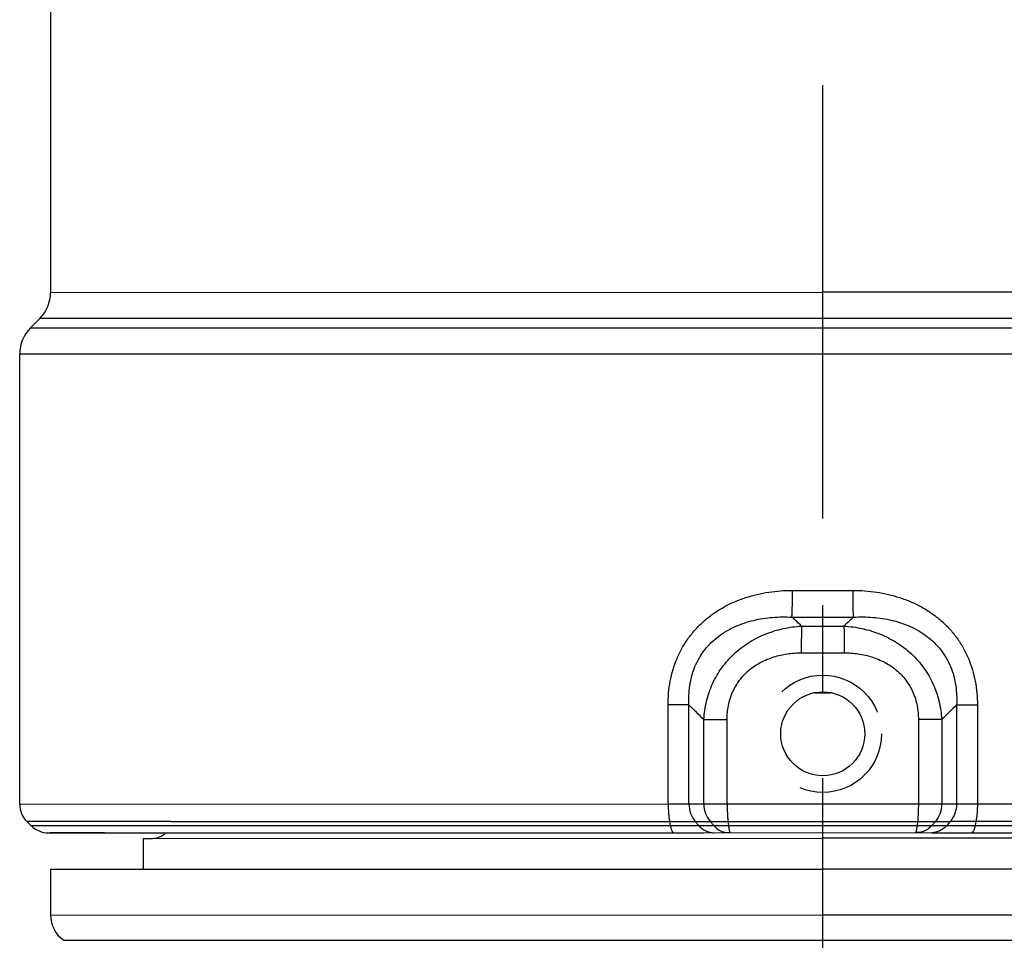
# Paper-space layout '02051-7711_1_3' of a CAD drawing. Units: inches. Extents: x 0 to 34, y 0 to 22.
# Drawn here: x 14.8 to 16.3, y 12.7 to 14.2 of the extents above; entities that cross this region are included whole.
import ezdxf

# ---------------------------------------------------------------- set-up
doc = ezdxf.new("R2010")
doc.units = ezdxf.units.IN
doc.header["$LTSCALE"] = 1.87
doc.header["$MEASUREMENT"] = 0
doc.linetypes.add('CENTER', pattern=[0.6, 0.375, -0.075, 0.075, -0.075])
doc.linetypes.add('HIDDEN', pattern=[0.2, 0.1, -0.1])
doc.layers.get('0').update_dxf_attribs({"linetype": 'CONTINUOUS'})
for name, color, linetype in [('02___PRT_ALL_AXES', 7, 'CONTINUOUS'), ('02__ASM_ALL_AXES', 7, 'CONTINUOUS'), ('DEFAULT_2', 8, 'HIDDEN')]:
    doc.layers.add(name, color=color, linetype=linetype)

psp = doc.layouts.new('02051-7711_1_3')

# ---------------------------------------------------------------- linework, layer by layer
at = {"color": 7, "linetype": 'CONTINUOUS'}
for p, q in [((14.8036, 13.7665), (16.0536, 13.7668)), ((17.3036, 13.7665), (16.0536, 13.7668)), ((14.7712, 13.7093), (14.786, 13.7241)), ((16.0536, 13.7244), (14.786, 13.7241)), ((17.3212, 13.7241), (16.0536, 13.7244)), ((14.7712, 13.7093), (17.336, 13.7093)), ((14.7536, 12.9383), (14.7536, 13.6668)), ((14.7536, 13.6668), (17.3536, 13.6668)), ((16.0046, 13.2841), (16.1026, 13.2841)), ((16.0194, 13.2264), (16.0878, 13.2264)), ((16.0188, 13.1831), (16.0884, 13.1831)), ((16.0667, 13.1179), (16.0405, 13.1179)), ((15.8033, 12.9385), (15.8033, 13.0987)), ((15.837, 13.0987), (15.8033, 13.0987)), ((15.837, 12.9385), (15.837, 13.0987)), ((16.2702, 13.0987), (16.2702, 12.9385)), ((16.2702, 13.0987), (16.3039, 13.0987)), ((16.3039, 13.0987), (16.3039, 12.9385)), ((15.8611, 12.9385), (15.8611, 13.0751)), ((15.8611, 13.0751), (15.8988, 13.0751)), ((15.8988, 12.9385), (15.8988, 13.0751)), ((16.2084, 13.0751), (16.2084, 12.9385)), ((16.2461, 13.0751), (16.2084, 13.0751)), ((16.2461, 13.0751), (16.2461, 12.9385)), ((14.7536, 12.9383), (15.8033, 12.9385)), ((15.8033, 12.9385), (15.8988, 12.9385)), ((15.8988, 12.9385), (16.2461, 12.9385)), ((16.2461, 12.9385), (16.3039, 12.9385)), ((16.3039, 12.9385), (17.3536, 12.9383)), ((14.7719, 12.9034), (14.7653, 12.91)), ((14.772, 12.91), (14.7653, 12.91)), ((14.7719, 12.9034), (14.7786, 12.9034)), ((14.9161, 12.9101), (14.772, 12.91)), ((14.7786, 12.9034), (15.8068, 12.9037)), ((14.9986, 12.9101), (14.9161, 12.9101)), ((14.9986, 12.9101), (15.9001, 12.9102)), ((15.8056, 12.9102), (15.8068, 12.9037)), ((15.8068, 12.9037), (15.8528, 12.9037)), ((15.8471, 12.9102), (15.8528, 12.9037)), ((15.8528, 12.9037), (16.2302, 12.9037)), ((15.8713, 12.9102), (15.877, 12.9037)), ((15.9001, 12.9102), (15.9009, 12.9037)), ((15.9001, 12.9102), (16.2359, 12.9102)), ((16.2071, 12.9102), (16.2063, 12.9037)), ((16.2359, 12.9102), (16.2302, 12.9037)), ((16.2302, 12.9037), (16.3004, 12.9037)), ((16.2359, 12.9102), (16.2601, 12.9102)), ((16.2601, 12.9102), (16.2544, 12.9037)), ((17.1086, 12.9101), (16.2601, 12.9102)), ((16.3016, 12.9102), (16.3004, 12.9037)), ((16.3004, 12.9037), (17.3286, 12.9034)), ((14.8002, 12.8917), (14.8911, 12.8918)), ((14.8022, 12.8917), (14.8067, 12.8917)), ((14.8192, 12.8916), (14.8022, 12.8917)), ((14.8067, 12.8917), (14.8911, 12.8918)), ((14.8911, 12.8916), (14.8192, 12.8916)), ((14.8911, 12.8918), (15.8279, 12.8919)), ((14.9536, 12.8827), (14.9536, 12.8327)), ((14.9536, 12.8827), (14.9686, 12.8827)), ((14.9686, 12.8827), (16.0536, 12.8829)), ((15.8279, 12.8919), (15.8604, 12.8919)), ((15.8604, 12.8919), (16.2031, 12.892)), ((17.1386, 12.8827), (16.0536, 12.8829)), ((16.2031, 12.892), (16.2299, 12.8919)), ((16.2299, 12.8919), (16.2949, 12.8919)), ((16.2949, 12.8919), (17.2161, 12.8918)), ((14.8036, 12.8327), (14.9536, 12.8328)), ((14.8036, 12.8327), (14.8036, 12.7587)), ((14.9536, 12.8328), (16.0536, 12.8329)), ((17.1536, 12.8328), (16.0536, 12.8329)), ((14.8036, 12.7587), (16.0536, 12.759)), ((16.0536, 12.759), (17.3036, 12.7587)), ((14.8249, 12.7178), (15.4636, 12.718)), ((15.4636, 12.718), (16.0536, 12.718)), ((16.0536, 12.718), (16.6436, 12.718))]:
    psp.add_line(p, q, dxfattribs=at)
for centre, radius, start, end in [((14.7436, 13.7665), 0.06, 315, 360), ((14.8136, 13.6668), 0.06, 135, 180), ((11.6009, 8.4254), 6.5248, 47.37583, 47.5636), ((16.0536, 57.5263), 44.2855, 269.93537, 270.06463), ((21.0134, 7.8725), 7.275, 132.44556, 132.61397), ((11.6861, 8.829), 5.9548, 45.48351, 45.80853), ((20.3031, 8.9495), 5.7862, 134.18603, 134.52051), ((14.7936, 12.9383), 0.04, 180, 225), ((14.8002, 12.9317), 0.04, 225, 270), ((14.9686, 12.9127), 0.03, 270, 315.2271), ((14.8536, 12.7587), 0.05, 180, 235)]:
    psp.add_arc(centre, radius, start, end, dxfattribs=at)
for points, knots in [([(15.8033, 13.0987), (15.8033, 13.1115), (15.8055, 13.1372), (15.8146, 13.1682), (15.8258, 13.1913), (15.8362, 13.2074), (15.8484, 13.2223), (15.8621, 13.2357), (15.8773, 13.2475), (15.8936, 13.2576), (15.9109, 13.266), (15.9348, 13.275), (15.9661, 13.2823), (15.9918, 13.2841), (16.0046, 13.2841)], [0, 0, 0, 0, 0.125305, 0.250435, 0.312965, 0.375434, 0.437833, 0.500202, 0.562552, 0.624924, 0.687329, 0.749771, 0.874804, 1, 1, 1, 1]), ([(16.0036, 13.2408), (16.0038, 13.2435), (16.0041, 13.2496), (16.0044, 13.2597), (16.0046, 13.2715), (16.0046, 13.2798), (16.0046, 13.2841)], [0, 0, 0, 0, 0.183632, 0.422817, 0.701414, 1, 1, 1, 1]), ([(16.1026, 13.2841), (16.1154, 13.2841), (16.141, 13.2823), (16.1724, 13.275), (16.1963, 13.266), (16.2136, 13.2576), (16.2299, 13.2475), (16.2451, 13.2357), (16.2588, 13.2223), (16.271, 13.2074), (16.2813, 13.1913), (16.2926, 13.1682), (16.3017, 13.1372), (16.3039, 13.1115), (16.3039, 13.0987)], [0, 0, 0, 0, 0.125194, 0.250224, 0.312666, 0.375072, 0.437443, 0.499794, 0.562163, 0.624562, 0.687032, 0.749562, 0.874692, 1, 1, 1, 1]), ([(16.1036, 13.2408), (16.1034, 13.2435), (16.1031, 13.2496), (16.1028, 13.2597), (16.1026, 13.2715), (16.1026, 13.2798), (16.1026, 13.2841)], [0, 0, 0, 0, 0.183629, 0.422814, 0.701412, 1, 1, 1, 1]), ([(15.837, 13.0987), (15.8364, 13.1092), (15.8372, 13.1304), (15.8441, 13.1561), (15.8535, 13.175), (15.8623, 13.1881), (15.8729, 13.1998), (15.8848, 13.21), (15.8979, 13.2187), (15.9165, 13.2282), (15.9363, 13.2348), (15.9568, 13.2389), (15.9775, 13.2413), (15.9932, 13.2414), (16.0036, 13.2408)], [0, 0, 0, 0, 0.12564, 0.251475, 0.31439, 0.377173, 0.439752, 0.502184, 0.564454, 0.626657, 0.750827, 0.813052, 0.875343, 1, 1, 1, 1]), ([(16.1035, 13.2408), (16.114, 13.2414), (16.1297, 13.2413), (16.1504, 13.2389), (16.1709, 13.2348), (16.1907, 13.2282), (16.2093, 13.2187), (16.2224, 13.21), (16.2343, 13.1998), (16.2448, 13.1881), (16.2537, 13.175), (16.2631, 13.1561), (16.27, 13.1304), (16.2708, 13.1092), (16.2702, 13.0987)], [0, 0, 0, 0, 0.124655, 0.186945, 0.249168, 0.373339, 0.435541, 0.497812, 0.560243, 0.622823, 0.685607, 0.748522, 0.874357, 1, 1, 1, 1]), ([(15.8611, 13.0751), (15.8617, 13.085), (15.8639, 13.1), (15.8695, 13.1192), (15.875, 13.1331), (15.8819, 13.1465), (15.8901, 13.1591), (15.8995, 13.1709), (15.9135, 13.1853), (15.9336, 13.2006), (15.9606, 13.2142), (15.9895, 13.2231), (16.0094, 13.2258), (16.0194, 13.2264)], [0, 0, 0, 0, 0.124581, 0.18701, 0.249442, 0.311884, 0.374371, 0.436917, 0.499501, 0.624638, 0.749826, 0.875055, 1, 1, 1, 1]), ([(16.0194, 13.2264), (16.0193, 13.2237), (16.0191, 13.2176), (16.0188, 13.2032), (16.0188, 13.1914), (16.0188, 13.1831)], [0, 0, 0, 0, 0.183523, 0.422697, 1, 1, 1, 1]), ([(16.0878, 13.2264), (16.0978, 13.2258), (16.1177, 13.2231), (16.1466, 13.2142), (16.1736, 13.2006), (16.1977, 13.1822), (16.2144, 13.1633), (16.2253, 13.1465), (16.2322, 13.1331), (16.2377, 13.1192), (16.2433, 13.1), (16.2455, 13.085), (16.2461, 13.0751)], [0, 0, 0, 0, 0.124963, 0.25021, 0.375415, 0.50057, 0.625567, 0.688063, 0.750515, 0.812957, 0.875398, 1, 1, 1, 1]), ([(16.0878, 13.2264), (16.0879, 13.2237), (16.0881, 13.2176), (16.0884, 13.2032), (16.0884, 13.1914), (16.0884, 13.1831)], [0, 0, 0, 0, 0.183527, 0.422701, 1, 1, 1, 1]), ([(15.8988, 13.0751), (15.8988, 13.0826), (15.8998, 13.094), (15.9035, 13.1086), (15.9075, 13.1193), (15.9126, 13.1294), (15.9189, 13.1388), (15.9262, 13.1475), (15.9344, 13.1553), (15.9435, 13.1621), (15.9564, 13.1698), (15.974, 13.1771), (15.9961, 13.1821), (16.0112, 13.1831), (16.0188, 13.1831)], [0, 0, 0, 0, 0.125043, 0.187669, 0.250259, 0.31279, 0.375299, 0.437812, 0.500292, 0.562762, 0.625249, 0.750057, 0.875042, 1, 1, 1, 1]), ([(16.0884, 13.1831), (16.096, 13.1831), (16.1111, 13.1821), (16.1332, 13.1771), (16.1507, 13.1698), (16.1637, 13.1621), (16.1727, 13.1553), (16.181, 13.1475), (16.1883, 13.1388), (16.1946, 13.1294), (16.1997, 13.1193), (16.2037, 13.1086), (16.2074, 13.094), (16.2084, 13.0826), (16.2084, 13.0751)], [0, 0, 0, 0, 0.124958, 0.249941, 0.374748, 0.437234, 0.499704, 0.562184, 0.624695, 0.687204, 0.749734, 0.812325, 0.874954, 1, 1, 1, 1]), ([(15.8033, 12.9385), (15.8033, 12.9334), (15.8036, 12.926), (15.8045, 12.9165), (15.8052, 12.9122), (15.8056, 12.9102)], [0, 0, 0, 0, 0.539223, 0.784, 1, 1, 1, 1]), ([(15.837, 12.9385), (15.837, 12.9333), (15.8387, 12.9231), (15.8439, 12.914), (15.8471, 12.9102)], [0, 0, 0, 0, 0.508837, 1, 1, 1, 1]), ([(15.8611, 12.9385), (15.8611, 12.9333), (15.8628, 12.9231), (15.868, 12.914), (15.8713, 12.9102)], [0, 0, 0, 0, 0.508837, 1, 1, 1, 1]), ([(15.8988, 12.9385), (15.8988, 12.9334), (15.899, 12.926), (15.8995, 12.9166), (15.8999, 12.9123), (15.9001, 12.9102)], [0, 0, 0, 0, 0.540515, 0.785136, 1, 1, 1, 1]), ([(16.2084, 12.9385), (16.2084, 12.9334), (16.2082, 12.926), (16.2077, 12.9166), (16.2073, 12.9123), (16.2071, 12.9102)], [0, 0, 0, 0, 0.540506, 0.785131, 1, 1, 1, 1]), ([(16.2461, 12.9385), (16.2461, 12.9333), (16.2443, 12.9231), (16.2392, 12.914), (16.2359, 12.9102)], [0, 0, 0, 0, 0.508836, 1, 1, 1, 1]), ([(16.2702, 12.9385), (16.2702, 12.9333), (16.2685, 12.9231), (16.2633, 12.914), (16.2601, 12.9102)], [0, 0, 0, 0, 0.508836, 1, 1, 1, 1]), ([(16.3039, 12.9385), (16.3039, 12.9334), (16.3036, 12.926), (16.3027, 12.9166), (16.302, 12.9122), (16.3016, 12.9102)], [0, 0, 0, 0, 0.539236, 0.784008, 1, 1, 1, 1]), ([(15.8068, 12.9037), (15.807, 12.9028), (15.8073, 12.9011), (15.8079, 12.8988), (15.8086, 12.8968), (15.8093, 12.8951), (15.8099, 12.8937), (15.8107, 12.8927), (15.8114, 12.8921), (15.812, 12.8919), (15.8123, 12.8919)], [0, 0, 0, 0, 0.199766, 0.379255, 0.536792, 0.671321, 0.782803, 0.87212, 0.942224, 1, 1, 1, 1]), ([(15.8528, 12.9037), (15.8544, 12.9018), (15.8579, 12.8985), (15.8639, 12.8948), (15.8705, 12.8925), (15.875, 12.8919), (15.8773, 12.8919)], [0, 0, 0, 0, 0.258612, 0.51043, 0.756784, 1, 1, 1, 1]), ([(15.877, 12.9037), (15.8791, 12.9013), (15.8838, 12.897), (15.8895, 12.8942), (15.8925, 12.8933)], [0, 0, 0, 0, 0.508604, 1, 1, 1, 1]), ([(15.9009, 12.9037), (15.901, 12.9025), (15.9013, 12.9003), (15.9018, 12.8973), (15.9023, 12.895), (15.9027, 12.8937), (15.903, 12.8932)], [0, 0, 0, 0, 0.332611, 0.613269, 0.836519, 1, 1, 1, 1]), ([(16.2063, 12.9037), (16.2062, 12.9025), (16.2059, 12.9003), (16.2054, 12.8973), (16.2049, 12.895), (16.2045, 12.8937), (16.2042, 12.8932)], [0, 0, 0, 0, 0.332586, 0.613222, 0.836483, 1, 1, 1, 1]), ([(16.2302, 12.9037), (16.2281, 12.9013), (16.2234, 12.897), (16.2176, 12.8942), (16.2147, 12.8933)], [0, 0, 0, 0, 0.508604, 1, 1, 1, 1]), ([(16.2544, 12.9037), (16.2528, 12.9018), (16.2493, 12.8985), (16.2433, 12.8948), (16.2367, 12.8925), (16.2322, 12.8919), (16.2299, 12.8919)], [0, 0, 0, 0, 0.258612, 0.51043, 0.756784, 1, 1, 1, 1]), ([(16.3004, 12.9037), (16.3002, 12.9028), (16.2998, 12.9011), (16.2992, 12.8988), (16.2986, 12.8968), (16.2979, 12.8951), (16.2972, 12.8937), (16.2965, 12.8927), (16.2958, 12.8921), (16.2952, 12.8919), (16.2949, 12.8919)], [0, 0, 0, 0, 0.199742, 0.379224, 0.536761, 0.671293, 0.782782, 0.87211, 0.942225, 1, 1, 1, 1]), ([(15.8925, 12.8933), (15.8932, 12.8931), (15.8961, 12.8923), (15.8992, 12.892), (15.9015, 12.892)], [0, 0, 0, 0, 0.251776, 1, 1, 1, 1]), ([(15.903, 12.8932), (15.903, 12.893), (15.9032, 12.8927), (15.9035, 12.8923), (15.9037, 12.892), (15.9039, 12.892), (15.904, 12.892)], [0, 0, 0, 0, 0.347109, 0.620958, 0.83118, 1, 1, 1, 1]), ([(16.2042, 12.8932), (16.2042, 12.893), (16.204, 12.8927), (16.2037, 12.8923), (16.2035, 12.892), (16.2032, 12.892), (16.2031, 12.892)], [0, 0, 0, 0, 0.347244, 0.621162, 0.831366, 1, 1, 1, 1]), ([(16.2147, 12.8933), (16.214, 12.8931), (16.211, 12.8923), (16.208, 12.892), (16.2057, 12.892)], [0, 0, 0, 0, 0.251776, 1, 1, 1, 1])]:
    psp.add_open_spline(points, degree=3, knots=knots, dxfattribs=at)
at = {"layer": '02___PRT_ALL_AXES', "color": 7, "linetype": 'CONTINUOUS'}
for p, q in [((14.8036, 14.2949), (14.8036, 13.7665)), ((14.7712, 13.7093), (14.786, 13.7241)), ((14.7536, 12.9383), (14.7536, 13.6668))]:
    psp.add_line(p, q, dxfattribs=at)
psp.add_circle((16.0536, 13.052), 0.068, dxfattribs=at)
at = {"layer": '02__ASM_ALL_AXES', "color": 2, "linetype": 'CENTER'}
psp.add_line((16.0536, 10.0347), (16.0536, 17.7868), dxfattribs=at)
at = {"layer": 'DEFAULT_2', "color": 8, "linetype": 'HIDDEN'}
psp.add_circle((16.0536, 13.052), 0.095, dxfattribs=at)

doc.saveas('drawing.dxf')
